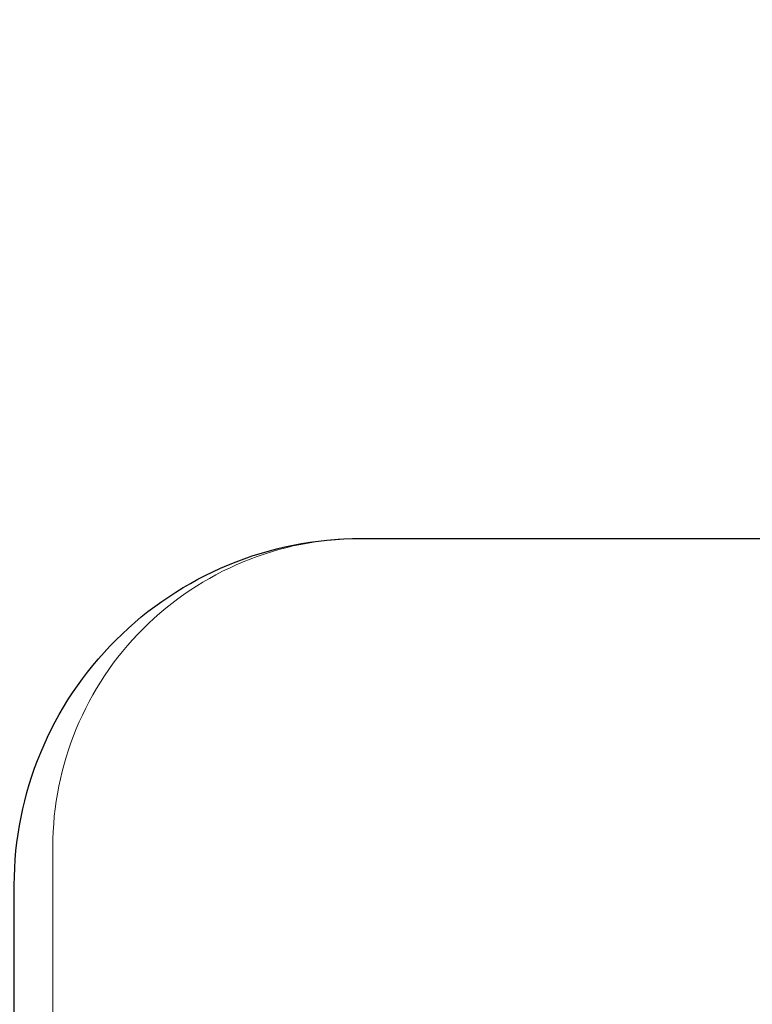
# Model space of a CAD drawing. Units: inches. Extents: x 3440.9 to 3461.5, y 3077.5 to 3095.9.
# Drawn here: x 3454 to 3454.2, y 3089.8 to 3090.1 of the extents above; entities that cross this region are included whole.
import ezdxf

# ---------------------------------------------------------------- set-up
doc = ezdxf.new("R2010")
doc.units = ezdxf.units.IN
doc.header["$LTSCALE"] = 2
doc.header["$MEASUREMENT"] = 0
doc.header["$PDMODE"] = 34
doc.layers.add('insulbar Profil', color=3, linetype='Continuous', lineweight=20)
doc.styles.add('Arial', font='Arial.ttf')
doc.dimstyles.new('Glasslayout$0', dxfattribs={"dimscale": 1.5, "dimtxt": 0.125, "dimasz": 0.18, "dimexe": 0.1245, "dimexo": 0.125, "dimgap": 0.09, "dimtad": 0, "dimdec": 4, "dimzin": 0, "dimdsep": 46, "dimlunit": 5, "dimtxsty": 'Arial', "dimblk": 'DOTSMALL', "dimcen": 0.09, "dimclrd": 256, "dimclre": 256, "dimclrt": 256, "dimazin": 0, "dimtfac": 1, "dimtdec": 4, "dimtofl": 0, "dimtmove": 1, "dimatfit": 3, "dimfxl": 1, "dimtolj": 1, "dimtzin": 0, "dimarcsym": 0})

# ---------------------------------------------------------------- blocks, each defined once
blk = doc.blocks.new('_DotSmall')
at = {"color": 0, "linetype": 'ByBlock', "const_width": 0.5}
blk.add_lwpolyline([(-0.0625, 0, 1), (0.0625, 0, 1)], format="xyb", close=True, dxfattribs=at)
blk = doc.blocks.new('*D235')
at = {"lineweight": -2, "transparency": 16777216}
for p, q in [((3453.393, 3091.5812), (3461.17961, 3091.5812)), ((3460.99286, 3091.5812), (3460.99286, 3090.58398)), ((3460.99286, 3088.9612), (3460.99286, 3089.95842)), ((3456.04374, 3088.9612), (3461.17961, 3088.9612))]:
    blk.add_line(p, q, dxfattribs=at)
at = {"layer": 'Defpoints', "color": 0, "transparency": 16777216}
for p in [(3453.2055, 3091.5812), (3460.99286, 3091.5812), (3455.85624, 3088.9612)]:
    blk.add_point(p, dxfattribs=at)
at = {"lineweight": -2, "transparency": 16777216, "xscale": 0.27, "yscale": 0.27, "zscale": 0.27}
for p, rotation in [((3460.99286, 3091.5812), 90), ((3460.99286, 3088.9612), 270)]:
    blk.add_blockref('_DotSmall', p, dxfattribs=dict(at, rotation=rotation))
at = {"transparency": 16777216, "insert": (3460.99286, 3090.2712), "char_height": 0.1875, "attachment_point": 5, "rotation": 90, "style": 'Arial'}
blk.add_mtext('\\A1;2{\\H1x;\\S5/8;}"', dxfattribs=at)

msp = doc.modelspace()

# ---------------------------------------------------------------- linework, layer by layer
msp.add_lwpolyline([(3452.73146, 3089.06537, -0.414214), (3452.75146, 3089.08537), (3453.88413, 3089.08537, 0.414214), (3453.90413, 3089.10537, -0.200134), (3453.90852, 3089.1161), (3453.93168, 3089.13925, 0.668179), (3453.92637, 3089.15205), (3453.90413, 3089.15205), (3453.90413, 3089.64571, -0.414214), (3453.91413, 3089.65571), (3453.97318, 3089.65571), (3453.97318, 3089.8302, -0.414214), (3454.06318, 3089.9202), (3454.86454, 3089.9202)], format="xyb")
at = {"layer": 'insulbar Profil'}
msp.add_lwpolyline([(3454.87454, 3089.9202), (3454.06318, 3089.9202, 0.414214), (3453.98318, 3089.8402), (3453.98318, 3088.8469, 0.414214), (3454.10888, 3088.7212), (3454.15497, 3088.7212, -0.414214), (3454.16997, 3088.7062), (3454.16997, 3088.55486), (3454.20513, 3088.5197), (3454.16997, 3088.48455), (3454.16997, 3088.32428), (3454.30313, 3088.32428), (3454.30313, 3088.7137, -2.414214), (3454.31063, 3088.7212), (3455.39693, 3088.7212, -1)], format="xyb", dxfattribs=at)

# ---------------------------------------------------------------- dimensions: what is measured, and where the dimension line sits
dim = msp.add_linear_dim(base=(3460.99286, 3091.5812), p1=(3455.85624, 3088.9612), p2=(3453.2055, 3091.5812), angle=90, dimstyle='Glasslayout$0', override={"dimpost": '"'})
dim.commit()
dim.dimension.update_dxf_attribs({"geometry": '*D235', "text_midpoint": (3460.99286, 3090.2712)})

doc.saveas('drawing.dxf')
